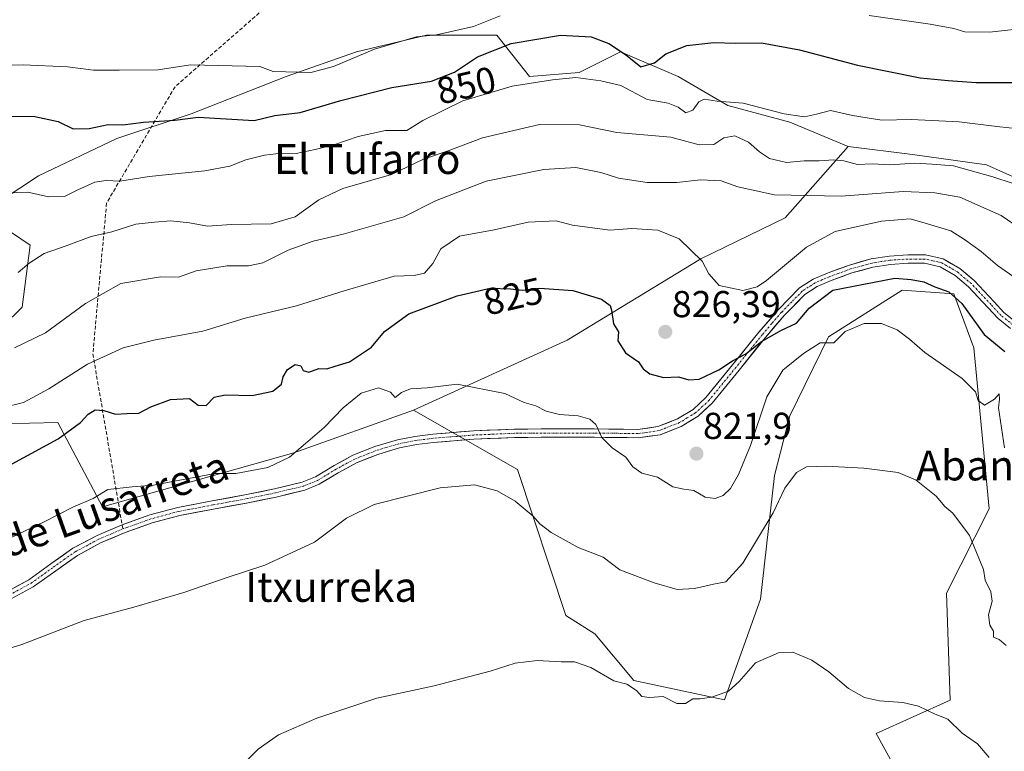
# Model space of a CAD drawing. Units: metres. Extents: x 630886 to 634331, y 4752814 to 4755193.
# Drawn here: x 631150 to 631413, y 4754696 to 4754891 of the extents above; entities that cross this region are included whole.
import ezdxf
from ezdxf.enums import TextEntityAlignment as Align

# ---------------------------------------------------------------- set-up
doc = ezdxf.new("R2010")
doc.units = ezdxf.units.M
doc.header["$MEASUREMENT"] = 0
doc.linetypes.add('TRAZO_Y_PUNTO', pattern=[1, 0.5, -0.25, 0, -0.25])
doc.linetypes.add('TRAZOSX2', pattern=[1.5, 1, -0.5])
for name, color, linetype, lineweight in [('Carretera de calzada única', 19, 'Continuous', 13), ('Carretera de calzada única Cxs', 19, 'Continuous', 13), ('Carretera de calzada única eje', 19, 'TRAZO_Y_PUNTO', 0), ('Carátula', 7, 'Continuous', 5), ('Curva de nivel maestra', 36, 'Continuous', 30), ('Curva de nivel normal', 36, 'Continuous', 0), ('Matorral CxS', 135, 'Continuous', 0), ('Pastizal CxS', 92, 'Continuous', 0), ('Prado CxS', 92, 'Continuous', 0), ('Punto de cota en terreno', 7, 'Continuous', 0), ('Rótulo de curva de nivel directora', 19, 'Continuous', 0), ('Rótulo de punto de cota en terreno', 19, 'Continuous', 0), ('Senda', 19, 'TRAZOSX2', 0), ('Texto cartográfico', 19, 'Continuous', 0)]:
    doc.layers.add(name, color=color, linetype=linetype, lineweight=lineweight)
doc.styles.add('Arial', font='txt', dxfattribs={"height": 0.2})

# ---------------------------------------------------------------- blocks, each defined once
blk = doc.blocks.new('*U185')
at = {"layer": 'Curva de nivel normal', "color": 36, "linetype": 'Continuous', "lineweight": 0}
blk.add_polyline3d([(631133.14, 4754718.86, 815), (631150.14, 4754724.06, 815), (631166.81, 4754730.52, 815), (631180.14, 4754734.09, 815), (631193.48, 4754738.04, 815), (631205.14, 4754742.06, 815), (631215.14, 4754745.33, 815), (631228.48, 4754751.46, 815), (631237, 4754757.91, 815), (631244.45, 4754761.58, 815), (631262.08, 4754766.04, 815), (631271.29, 4754766.84, 815), (631277.38, 4754765.23, 815), (631282.16, 4754762.5, 815), (631287, 4754758.49, 815), (631288.79, 4754756.42, 815), (631291.8, 4754754.1, 815), (631299.08, 4754750.04, 815), (631305.69, 4754747.48, 815), (631310.15, 4754744.11, 815), (631319.42, 4754740.58, 815), (631325.51, 4754738.82, 815), (631330.14, 4754739.08, 815), (631335.24, 4754740.28, 815), (631338.52, 4754740.87, 815), (631343.09, 4754745.88, 815), (631351.24, 4754759.36, 815), (631354.33, 4754765.94, 815), (631357.48, 4754770.12, 815), (631360.18, 4754771.64, 815), (631365.29, 4754771.86, 815), (631375.51, 4754771.29, 815), (631384.66, 4754770.11, 815), (631389.52, 4754768.11, 815), (631394.86, 4754763.77, 815), (631397.22, 4754761.08, 815), (631399.29, 4754759.25, 815), (631403.81, 4754753.29, 815), (631407.55, 4754744.17, 815), (631407.98, 4754741.28, 815), (631409.53, 4754738.16, 815), (631409.89, 4754735.73, 815), (631408.88, 4754732.05, 815), (631409.23, 4754729.28, 815), (631410.21, 4754727.63, 815), (631410.22, 4754726.07, 815), (631411.76, 4754725.46, 815), (631413.55, 4754723.86, 815)], dxfattribs=at)
blk = doc.blocks.new('*U192')
at = {"layer": 'Curva de nivel normal', "color": 36, "linetype": 'Continuous', "lineweight": 0}
blk.add_polyline3d([(631148.18, 4754803.48, 835), (631156.48, 4754807.52, 835), (631167.14, 4754815.38, 835), (631176.66, 4754820.74, 835), (631187.25, 4754822.48, 835), (631192.09, 4754822.46, 835), (631196.83, 4754824.12, 835), (631205.06, 4754825.48, 835), (631210.77, 4754825.41, 835), (631214.61, 4754826.29, 835), (631221.45, 4754829.66, 835), (631228.14, 4754832.03, 835), (631236.14, 4754833.92, 835), (631252.34, 4754838.61, 835), (631260.86, 4754842.81, 835), (631274.46, 4754848.08, 835), (631289.83, 4754851.26, 835), (631298.4, 4754851.79, 835), (631305.07, 4754850.42, 835), (631309.88, 4754848.94, 835), (631317.54, 4754847.8, 835), (631325.44, 4754847.76, 835), (631331.81, 4754848.47, 835), (631337.3, 4754848.24, 835), (631341.78, 4754846.59, 835), (631351.62, 4754844.49, 835), (631369.42, 4754844.11, 835), (631386.02, 4754845.31, 835), (631394.48, 4754844.96, 835), (631401.17, 4754843.86, 835), (631412.28, 4754838.92, 835), (631418.73, 4754834.42, 835)], dxfattribs=at)
blk = doc.blocks.new('*U193')
at = {"layer": 'Curva de nivel normal', "color": 36, "linetype": 'Continuous', "lineweight": 0}
blk.add_polyline3d([(631145.48, 4754844.96, 845), (631151.77, 4754845.18, 845), (631157.32, 4754843.89, 845), (631161.53, 4754844.01, 845), (631165.12, 4754845.83, 845), (631169.71, 4754847.86, 845), (631172.74, 4754848.33, 845), (631176.41, 4754848.15, 845), (631184.18, 4754849.34, 845), (631199.14, 4754850.84, 845), (631205.81, 4754852.16, 845), (631210.05, 4754853.86, 845), (631215.1, 4754855.11, 845), (631219.62, 4754855.65, 845), (631223.58, 4754855.56, 845), (631228.67, 4754856.63, 845), (631233.93, 4754857.94, 845), (631240.13, 4754860.05, 845), (631247.48, 4754861.64, 845), (631253.15, 4754861.7, 845), (631257.5, 4754864.36, 845), (631268.15, 4754869.64, 845), (631281.39, 4754873.5, 845), (631292.14, 4754875.22, 845), (631298.39, 4754875.9, 845), (631305.14, 4754874.98, 845), (631310.48, 4754873.69, 845), (631317.48, 4754869.94, 845), (631323.14, 4754868.95, 845), (631325.82, 4754867.95, 845), (631327.84, 4754866.38, 845), (631329.75, 4754867.14, 845), (631331.31, 4754869.38, 845), (631332.8, 4754870.06, 845), (631336.26, 4754869.49, 845), (631343.2, 4754869.01, 845), (631354.16, 4754866.16, 845), (631359.64, 4754865.36, 845), (631362.8, 4754866.02, 845), (631366.6, 4754867.06, 845), (631372.47, 4754865.67, 845), (631380.32, 4754864.42, 845), (631388.26, 4754864.61, 845), (631401.04, 4754864, 845), (631411.08, 4754862.71, 845), (631421.03, 4754861.66, 845)], dxfattribs=at)
blk = doc.blocks.new('*U200')
at = {"layer": 'Curva de nivel normal', "color": 36, "linetype": 'Continuous', "lineweight": 0}
blk.add_polyline3d([(631149.14, 4754823.65, 840), (631152.14, 4754826.14, 840), (631156.14, 4754828.72, 840), (631162.02, 4754830.79, 840), (631168.67, 4754833.29, 840), (631174.24, 4754834.56, 840), (631180.67, 4754836.56, 840), (631185.69, 4754837.14, 840), (631190.03, 4754837.53, 840), (631195.02, 4754836.97, 840), (631199.85, 4754836.1, 840), (631206.2, 4754836.48, 840), (631216.89, 4754836.69, 840), (631223.29, 4754838.54, 840), (631229.64, 4754843.11, 840), (631236.09, 4754846.14, 840), (631249.11, 4754849.92, 840), (631257.66, 4754853.98, 840), (631264.22, 4754856.2, 840), (631273.41, 4754859.68, 840), (631288.68, 4754863.31, 840), (631299.36, 4754863.15, 840), (631309.43, 4754861.14, 840), (631323.81, 4754859.86, 840), (631331.44, 4754857.8, 840), (631335.35, 4754857.89, 840), (631338.04, 4754859.67, 840), (631340.95, 4754860.24, 840), (631344.63, 4754858.59, 840), (631347.56, 4754855.93, 840), (631350.28, 4754854.21, 840), (631354.76, 4754853.13, 840), (631359.56, 4754853.55, 840), (631363.57, 4754853.54, 840), (631367.49, 4754853.79, 840), (631370.17, 4754853.52, 840), (631373.81, 4754852.54, 840), (631377.81, 4754852.73, 840), (631382.48, 4754852.51, 840), (631389.14, 4754852.94, 840), (631393.81, 4754852.7, 840), (631399.48, 4754852.18, 840), (631410.05, 4754849.26, 840), (631415.44, 4754847.48, 840)], dxfattribs=at)
blk = doc.blocks.new('*U211')
at = {"layer": 'Curva de nivel normal', "color": 36, "linetype": 'Continuous', "lineweight": 0}
blk.add_polyline3d([(631418.62, 4754820.44, 830), (631411.27, 4754825.54, 830), (631406.86, 4754829.31, 830), (631402.4, 4754832.47, 830), (631398.81, 4754834.78, 830), (631392.58, 4754836.71, 830), (631387.88, 4754838.04, 830), (631380.24, 4754837.44, 830), (631367.81, 4754834.61, 830), (631360.14, 4754830.49, 830), (631349.48, 4754821.56, 830), (631346.95, 4754819.83, 830), (631343.14, 4754818.84, 830), (631336.78, 4754820.18, 830), (631333.99, 4754823.34, 830), (631332.24, 4754826.74, 830), (631326.07, 4754832.67, 830), (631320.36, 4754835.02, 830), (631313.37, 4754835.48, 830), (631307.55, 4754834.99, 830), (631297.55, 4754836.38, 830), (631293.14, 4754837.5, 830), (631285.66, 4754837.17, 830), (631276.58, 4754835.12, 830), (631267.24, 4754833.35, 830), (631262.28, 4754830.04, 830), (631260.12, 4754826.06, 830), (631257.89, 4754823.49, 830), (631255.14, 4754822.86, 830), (631249.81, 4754822.67, 830), (631236.41, 4754818.79, 830), (631223.64, 4754814.72, 830), (631209.91, 4754811.49, 830), (631198.56, 4754807.94, 830), (631185.47, 4754805.55, 830), (631177.28, 4754803.48, 830), (631167.73, 4754799.13, 830), (631157.36, 4754792.55, 830), (631150.56, 4754788.88, 830), (631144.75, 4754787.44, 830)], dxfattribs=at)
blk = doc.blocks.new('*U212')
at = {"layer": 'Curva de nivel normal', "color": 36, "linetype": 'Continuous', "lineweight": 0}
for points in [[(631420.48, 4754889.25, 855), (631409.16, 4754887.96, 855), (631402.56, 4754888.05, 855), (631399.61, 4754889, 855), (631393.28, 4754890.15, 855), (631376.93, 4754892.46, 855)], [(631278.16, 4754892.39, 855), (631270.99, 4754889.54, 855), (631261.14, 4754887.29, 855), (631255.81, 4754886.7, 855), (631251.48, 4754885.51, 855), (631244.5, 4754883.4, 855), (631233.58, 4754878.81, 855), (631227.5, 4754877.2, 855), (631217.37, 4754877.5, 855), (631213.87, 4754878.77, 855), (631195.27, 4754879.23, 855), (631186.67, 4754877.95, 855), (631176.19, 4754877.82, 855), (631169.33, 4754877.8, 855), (631162.38, 4754878.72, 855), (631150.49, 4754879.29, 855), (631141.65, 4754878.95, 855)]]:
    blk.add_polyline3d(points, dxfattribs=at)
blk = doc.blocks.new('*U215')
at = {"layer": 'Curva de nivel normal', "color": 36, "linetype": 'Continuous', "lineweight": 0}
blk.add_polyline3d([(631207.86, 4754690.56, 810), (631213.41, 4754696.06, 810), (631218.81, 4754699.96, 810), (631229.14, 4754704.38, 810), (631245.14, 4754709.75, 810), (631260.48, 4754713.04, 810), (631275.48, 4754716.96, 810), (631282.14, 4754719.07, 810), (631288.05, 4754719.8, 810), (631294.45, 4754719.46, 810), (631298.05, 4754719.5, 810), (631302.41, 4754717.97, 810), (631308.58, 4754714.35, 810), (631312.03, 4754713.46, 810), (631314.62, 4754711.81, 810), (631316.08, 4754710.17, 810), (631318.16, 4754709.96, 810), (631321.81, 4754710.19, 810), (631325.48, 4754708.27, 810), (631327.81, 4754708.27, 810), (631329.76, 4754709.52, 810), (631331.7, 4754709.59, 810), (631334.8, 4754710.03, 810), (631339.24, 4754711.61, 810), (631342.14, 4754714.17, 810), (631346.48, 4754719.18, 810), (631352.81, 4754721.95, 810), (631356.49, 4754722.01, 810), (631361.54, 4754719.88, 810), (631366.14, 4754716.82, 810), (631371.42, 4754712.31, 810), (631375.65, 4754709.95, 810), (631379.73, 4754709.02, 810), (631385.94, 4754708.6, 810), (631390.15, 4754707.56, 810), (631394.56, 4754705.43, 810), (631397.99, 4754704.13, 810), (631401.81, 4754700.34, 810), (631405.89, 4754697.52, 810), (631409.03, 4754693.9, 810)], dxfattribs=at)
blk = doc.blocks.new('*U231')
at = {"layer": 'Curva de nivel normal', "color": 36, "linetype": 'Continuous', "lineweight": 0}
blk.add_polyline3d([(631413.19, 4754776.74, 820), (631411.51, 4754787.44, 820), (631411.83, 4754789.78, 820), (631411.72, 4754791.15, 820), (631410.45, 4754789.74, 820), (631407.8, 4754788.18, 820), (631406.07, 4754789.42, 820), (631405.35, 4754791.77, 820), (631401.78, 4754795.33, 820), (631391.85, 4754802.28, 820), (631387.75, 4754805.82, 820), (631384.38, 4754808.3, 820), (631380.26, 4754809.98, 820), (631375.56, 4754810, 820), (631370.48, 4754807.9, 820), (631367.48, 4754804.83, 820), (631363.81, 4754804.87, 820), (631359.39, 4754801.98, 820), (631353.8, 4754797.55, 820), (631349.56, 4754790.36, 820), (631345.13, 4754777.38, 820), (631341.97, 4754769.62, 820), (631339.83, 4754765.88, 820), (631337.89, 4754763.96, 820), (631335.72, 4754763.2, 820), (631333.05, 4754763.56, 820), (631330.01, 4754765.3, 820), (631327.35, 4754765.65, 820), (631324.37, 4754766.33, 820), (631320.24, 4754768.92, 820), (631316.06, 4754769.93, 820), (631313.67, 4754771.69, 820), (631311.81, 4754774.27, 820), (631308.13, 4754776.76, 820), (631305.36, 4754779.49, 820), (631303.73, 4754783.02, 820), (631302.15, 4754784.44, 820), (631299.03, 4754785.32, 820), (631294.06, 4754785.69, 820), (631290.51, 4754786.56, 820), (631287.69, 4754788.01, 820), (631284.6, 4754788.86, 820), (631279.45, 4754791.26, 820), (631266.65, 4754793.82, 820), (631258.64, 4754792.76, 820), (631254.2, 4754792.49, 820), (631251.72, 4754791.55, 820), (631250.03, 4754790.25, 820), (631248.78, 4754791.65, 820), (631245.56, 4754792.8, 820), (631240.93, 4754791.36, 820), (631236.15, 4754787.44, 820), (631231.05, 4754782.14, 820), (631226.02, 4754777.94, 820), (631221.81, 4754774.21, 820), (631215.98, 4754771.44, 820), (631207.45, 4754769.91, 820), (631201.81, 4754769.83, 820), (631185.37, 4754766.77, 820), (631179.68, 4754766.31, 820), (631173.12, 4754765.62, 820), (631169.19, 4754763.2, 820), (631163.81, 4754760.86, 820), (631156.14, 4754756.91, 820), (631143.48, 4754751, 820)], dxfattribs=at)
blk = doc.blocks.new('*U241')
at = {"layer": 'Curva de nivel maestra', "color": 36, "linetype": 'Continuous', "lineweight": 30}
blk.add_polyline3d([(631147.56, 4754772.46, 825), (631159.86, 4754779.18, 825), (631165.82, 4754783.48, 825), (631167.9, 4754785.78, 825), (631169.81, 4754786.95, 825), (631172.06, 4754786.76, 825), (631175.24, 4754785.74, 825), (631178.33, 4754785.96, 825), (631181.42, 4754785.98, 825), (631184.7, 4754787.74, 825), (631189.96, 4754789.64, 825), (631195.05, 4754789.91, 825), (631197.3, 4754788.16, 825), (631199.49, 4754788.06, 825), (631201.66, 4754790.26, 825), (631204.52, 4754790.97, 825), (631211.8, 4754790.76, 825), (631217.3, 4754791.88, 825), (631219.68, 4754793.77, 825), (631220.08, 4754795.77, 825), (631221.27, 4754797.7, 825), (631223.28, 4754799.02, 825), (631224.77, 4754798.73, 825), (631225.44, 4754797.4, 825), (631226.94, 4754796.99, 825), (631229.62, 4754797.93, 825), (631231.81, 4754797.91, 825), (631234.03, 4754798.6, 825), (631237.81, 4754799.8, 825), (631243.73, 4754803.65, 825), (631247.25, 4754807.88, 825), (631253.69, 4754812.61, 825), (631266.7, 4754817.45, 825), (631275.47, 4754819.49, 825), (631280.89, 4754819.34, 825), (631284.08, 4754818.92, 825), (631288.81, 4754819.48, 825), (631297.57, 4754818.83, 825), (631305.29, 4754816.5, 825), (631307.58, 4754814.82, 825), (631307.98, 4754813.6, 825), (631308.53, 4754809.89, 825), (631309.81, 4754807.77, 825), (631309.7, 4754805.39, 825), (631311.7, 4754802.17, 825), (631315.19, 4754799.8, 825), (631316.45, 4754797.91, 825), (631318.22, 4754796.52, 825), (631321.87, 4754795.55, 825), (631325.87, 4754795.73, 825), (631328.64, 4754794.94, 825), (631331.39, 4754795.1, 825), (631336.66, 4754797.63, 825), (631340.33, 4754800, 825), (631343.88, 4754801.89, 825), (631348.14, 4754805.18, 825), (631353.48, 4754808.26, 825), (631357.49, 4754810.08, 825), (631360.86, 4754814.1, 825), (631367.16, 4754818.9, 825), (631383.81, 4754822.12, 825), (631388.14, 4754821.82, 825), (631391.54, 4754821.19, 825), (631394.5, 4754819.83, 825), (631398.22, 4754818.45, 825), (631401.76, 4754815.39, 825), (631407.71, 4754807.11, 825), (631413.2, 4754802.52, 825)], dxfattribs=at)
blk = doc.blocks.new('*U248')
at = {"layer": 'Curva de nivel maestra', "color": 36, "linetype": 'Continuous', "lineweight": 30}
blk.add_polyline3d([(631146.2, 4754865.51, 850), (631153.58, 4754865.43, 850), (631159.85, 4754864.09, 850), (631163.9, 4754862.12, 850), (631168.13, 4754862.19, 850), (631173.26, 4754863.25, 850), (631177.19, 4754863.21, 850), (631182.66, 4754863.92, 850), (631191.11, 4754864.46, 850), (631197.33, 4754865.21, 850), (631212.36, 4754864.37, 850), (631217.82, 4754865.65, 850), (631224.65, 4754866.47, 850), (631235.5, 4754869.74, 850), (631249.14, 4754873.15, 850), (631259.78, 4754874.9, 850), (631265.97, 4754877.3, 850), (631272.14, 4754881.39, 850), (631281.14, 4754884.92, 850), (631294.34, 4754887.18, 850), (631302.49, 4754886.78, 850), (631307.26, 4754884.99, 850), (631311.71, 4754882.04, 850), (631315.81, 4754878.73, 850), (631319.48, 4754879.8, 850), (631322.48, 4754882.16, 850), (631328.14, 4754884.39, 850), (631335.32, 4754885.2, 850), (631341.15, 4754885.05, 850), (631348.11, 4754885.16, 850), (631358.29, 4754883.29, 850), (631373.79, 4754879.18, 850), (631390.59, 4754875.79, 850), (631398.04, 4754875.06, 850), (631405.57, 4754874.51, 850), (631418.77, 4754874.5, 850)], dxfattribs=at)
blk = doc.blocks.new('5PATER')
at = {"layer": 'Carátula', "linetype": 'Continuous', "lineweight": 5}
h = blk.add_hatch(color=250, dxfattribs=at)
edge = h.paths.add_edge_path()
edge.add_ellipse((0, 0.01), major_axis=(-1.33, -1.34), ratio=0.999422, start_angle=0, end_angle=360)

msp = doc.modelspace()

# ---------------------------------------------------------------- linework, layer by layer
at = {"layer": 'Carretera de calzada única', "color": 19, "linetype": 'Continuous', "lineweight": 13}
for points in [[(631176.98, 4754756.17), (631184.36, 4754758.77), (631191.89, 4754760.8), (631201.08, 4754762.54), (631210.27, 4754764.23), (631217.76, 4754765.76), (631225.21, 4754767.57), (631228.75, 4754769), (631233.7, 4754771.98), (631238.77, 4754774.75), (631244.65, 4754777.07), (631250.69, 4754778.89), (631255.37, 4754779.81), (631260.1, 4754780.39), (631271.02, 4754781.28), (631281.95, 4754781.75), (631292.68, 4754781.82), (631303.4, 4754781.82), (631314.99, 4754781.66), (631320.4, 4754782.42), (631325.66, 4754784.48), (631329.78, 4754787), (631333.25, 4754790.23), (631340.38, 4754798.97), (631347.43, 4754807.72), (631352.64, 4754813.78), (631358.32, 4754819.56), (631361.94, 4754821.91), (631365.95, 4754823.59), (631371.62, 4754825.67), (631377.45, 4754827.29), (631382.37, 4754828.06), (631387.29, 4754828.38), (631392.03, 4754828.37), (631396.76, 4754827.31), (631401.19, 4754824.72), (631405.05, 4754821.49), (631410.36, 4754815.82), (631413, 4754812.99), (631416.02, 4754810.59)], [(631414.79, 4754808.72), (631411.48, 4754811.35), (631408.73, 4754814.3), (631403.51, 4754819.87), (631399.9, 4754822.89), (631395.93, 4754825.21), (631391.78, 4754826.15), (631387.37, 4754826.15), (631382.62, 4754825.84), (631377.92, 4754825.11), (631372.3, 4754823.55), (631366.76, 4754821.52), (631362.99, 4754819.93), (631359.74, 4754817.82), (631354.29, 4754812.28), (631349.15, 4754806.29), (631342.11, 4754797.56), (631334.88, 4754788.7), (631331.13, 4754785.22), (631326.65, 4754782.47), (631320.97, 4754780.26), (631315.14, 4754779.43), (631309.18, 4754779.51), (631303.39, 4754779.59), (631292.68, 4754779.59), (631282.01, 4754779.53), (631271.16, 4754779.05), (631260.32, 4754778.18), (631255.73, 4754777.61), (631251.23, 4754776.72), (631245.38, 4754774.96), (631239.72, 4754772.73), (631234.81, 4754770.05), (631229.74, 4754767), (631225.89, 4754765.45), (631218.25, 4754763.58), (631210.69, 4754762.04), (631201.48, 4754760.35), (631192.39, 4754758.63), (631185.02, 4754756.64), (631177.79, 4754754.09), (631171.23, 4754751.27), (631165, 4754747.96), (631159.2, 4754743.85), (631153.19, 4754739.54), (631145.32, 4754735.26)], [(631144.34, 4754737.26), (631152, 4754741.43), (631157.9, 4754745.66), (631163.82, 4754749.85), (631170.27, 4754753.28), (631176.98, 4754756.17)]]:
    msp.add_lwpolyline(points, dxfattribs=at)
at = {"layer": 'Carretera de calzada única Cxs', "color": 19, "linetype": 'Continuous', "lineweight": 13}
for points in [[(631148.17, 4754739.35, 817.2), (631152, 4754741.43, 817.08), (631154.95, 4754743.55, 817.18), (631157.9, 4754745.66, 817.32), (631160.86, 4754747.76, 817.21), (631163.82, 4754749.85, 817.39), (631167.05, 4754751.57, 817.36), (631170.27, 4754753.28, 817.47), (631173.63, 4754754.73, 817.73), (631176.98, 4754756.17, 817.83), (631180.67, 4754757.47, 817.9), (631184.36, 4754758.77, 818.09), (631188.13, 4754759.79, 818.32), (631191.89, 4754760.8, 818.5), (631196.49, 4754761.67, 818.38), (631201.08, 4754762.54, 818.44), (631205.68, 4754763.39, 818.47), (631210.27, 4754764.23, 818.69), (631214.02, 4754765, 818.81), (631217.76, 4754765.76, 818.81), (631221.49, 4754766.67, 818.73), (631225.21, 4754767.57, 818.49), (631228.75, 4754769, 818.38), (631231.23, 4754770.49, 818.31), (631233.7, 4754771.98, 818.11), (631236.24, 4754773.37, 817.9), (631238.77, 4754774.75, 817.96), (631241.71, 4754775.91, 817.83), (631244.65, 4754777.07, 817.68), (631247.67, 4754777.98, 817.66), (631250.69, 4754778.89, 817.82), (631255.37, 4754779.81, 817.89), (631260.1, 4754780.39, 817.96), (631263.74, 4754780.69, 818.07), (631267.38, 4754780.98, 818.19), (631271.02, 4754781.28, 818.25), (631274.66, 4754781.44, 818.32), (631278.31, 4754781.59, 818.42), (631281.95, 4754781.75, 818.59), (631285.53, 4754781.77, 818.78), (631289.1, 4754781.8, 818.96), (631292.68, 4754781.82, 819.15), (631296.25, 4754781.82, 819.33), (631299.83, 4754781.82, 819.54), (631303.4, 4754781.82, 819.79), (631307.26, 4754781.77, 820.13), (631311.13, 4754781.71, 820.59), (631314.99, 4754781.66, 821.17), (631317.7, 4754782.04, 821.57), (631320.4, 4754782.42, 821.96), (631323.03, 4754783.45, 822.35), (631325.66, 4754784.48, 822.76), (631329.78, 4754787, 823.3), (631333.25, 4754790.23, 823.9), (631335.63, 4754793.14, 824.33), (631338, 4754796.06, 824.77), (631340.38, 4754798.97, 824.96), (631342.73, 4754801.89, 824.87), (631345.08, 4754804.8, 825.11), (631347.43, 4754807.72, 825.22), (631350.04, 4754810.75, 825.63), (631352.64, 4754813.78, 825.6), (631355.48, 4754816.67, 825.78), (631358.32, 4754819.56, 825.75), (631361.94, 4754821.91, 825.55), (631365.95, 4754823.59, 825.69), (631368.79, 4754824.63, 825.72), (631371.62, 4754825.67, 825.76), (631374.54, 4754826.48, 825.76), (631377.45, 4754827.29, 825.8), (631382.37, 4754828.06, 825.87), (631387.29, 4754828.38, 825.91), (631392.03, 4754828.37, 826.08), (631396.76, 4754827.31, 826.24), (631398.98, 4754826.02, 826.41), (631401.19, 4754824.72, 826.41), (631403.12, 4754823.11, 826.44), (631405.05, 4754821.49, 826.55), (631407.71, 4754818.66, 826.53), (631410.36, 4754815.82, 826.64), (631413, 4754812.99, 826.79), (631416.02, 4754810.59, 827.01)], [(631414.79, 4754808.72, 826.75), (631411.48, 4754811.35, 826.53), (631408.73, 4754814.3, 826.3), (631406.12, 4754817.09, 826.12), (631403.51, 4754819.87, 825.94), (631399.9, 4754822.89, 825.98), (631395.93, 4754825.21, 826.05), (631391.78, 4754826.15, 825.95), (631387.37, 4754826.15, 825.76), (631382.62, 4754825.84, 825.77), (631377.92, 4754825.11, 825.65), (631375.11, 4754824.33, 825.58), (631372.3, 4754823.55, 825.59), (631369.53, 4754822.54, 825.41), (631366.76, 4754821.52, 825.29), (631362.99, 4754819.93, 825.28), (631359.74, 4754817.82, 825.3), (631357.02, 4754815.05, 825.34), (631354.29, 4754812.28, 825.23), (631351.72, 4754809.29, 825.17), (631349.15, 4754806.29, 824.61), (631346.8, 4754803.38, 824.5), (631344.46, 4754800.47, 824.34), (631342.11, 4754797.56, 824.52), (631339.7, 4754794.61, 824.51), (631337.29, 4754791.65, 824.11), (631334.88, 4754788.7, 823.7), (631333.01, 4754786.96, 823.45), (631331.13, 4754785.22, 823.25), (631328.89, 4754783.85, 822.97), (631326.65, 4754782.47, 822.67), (631323.81, 4754781.37, 822.29), (631320.97, 4754780.26, 821.96), (631318.06, 4754779.85, 821.56), (631315.14, 4754779.43, 821.13), (631312.16, 4754779.47, 820.66), (631309.18, 4754779.51, 820.26), (631306.29, 4754779.55, 819.91), (631303.39, 4754779.59, 819.72), (631299.82, 4754779.59, 819.5), (631296.25, 4754779.59, 819.31), (631292.68, 4754779.59, 819.11), (631289.12, 4754779.57, 818.92), (631285.57, 4754779.55, 818.69), (631282.01, 4754779.53, 818.35), (631278.39, 4754779.37, 818.22), (631274.78, 4754779.21, 818.16), (631271.16, 4754779.05, 818.12), (631267.55, 4754778.76, 818.06), (631263.93, 4754778.47, 817.97), (631260.32, 4754778.18, 817.8), (631255.73, 4754777.61, 817.54), (631251.23, 4754776.72, 817.31), (631248.31, 4754775.84, 817.3), (631245.38, 4754774.96, 817.46), (631242.55, 4754773.85, 817.7), (631239.72, 4754772.73, 817.64), (631237.27, 4754771.39, 817.65), (631234.81, 4754770.05, 817.88), (631232.28, 4754768.53, 818.09), (631229.74, 4754767, 818), (631225.89, 4754765.45, 818.32), (631222.07, 4754764.52, 818.59), (631218.25, 4754763.58, 818.67), (631214.47, 4754762.81, 818.48), (631210.69, 4754762.04, 818.27), (631206.09, 4754761.2, 818.16), (631201.48, 4754760.35, 818.39), (631196.94, 4754759.49, 818.28), (631192.39, 4754758.63, 818.16), (631188.71, 4754757.64, 817.87), (631185.02, 4754756.64, 817.69), (631181.41, 4754755.37, 817.65), (631177.79, 4754754.09, 817.59), (631174.51, 4754752.68, 817.4), (631171.23, 4754751.27, 817.26), (631168.12, 4754749.62, 817.23), (631165, 4754747.96, 817.18), (631162.1, 4754745.91, 817.11), (631159.2, 4754743.85, 817.18), (631156.2, 4754741.7, 816.98), (631153.19, 4754739.54, 816.98), (631149.26, 4754737.4, 816.93)]]:
    msp.add_polyline3d(points, dxfattribs=at)
at = {"layer": 'Carretera de calzada única eje', "color": 19, "linetype": 'TRAZO_Y_PUNTO', "lineweight": 0}
for points in [[(631415.41, 4754809.66), (631412.24, 4754812.17), (631409.55, 4754815.06), (631404.28, 4754820.68), (631400.55, 4754823.81), (631396.35, 4754826.26), (631393.98, 4754826.79), (631391.91, 4754827.26), (631389.54, 4754827.27), (631387.33, 4754827.27), (631382.5, 4754826.95), (631380.15, 4754826.59), (631377.69, 4754826.2), (631371.96, 4754824.61), (631366.36, 4754822.56), (631364.47, 4754821.76), (631362.47, 4754820.92), (631359.03, 4754818.69), (631356.19, 4754815.8), (631353.47, 4754813.03), (631350.86, 4754810), (631348.29, 4754807.01), (631344.77, 4754802.63), (631341.25, 4754798.27), (631334.07, 4754789.47), (631332.33, 4754787.85), (631330.46, 4754786.11), (631328.22, 4754784.74), (631326.16, 4754783.48), (631323.53, 4754782.45), (631320.69, 4754781.34), (631317.77, 4754780.93), (631315.07, 4754780.55), (631303.4, 4754780.71), (631292.68, 4754780.71), (631287.35, 4754780.68), (631281.98, 4754780.64), (631276.56, 4754780.4), (631271.09, 4754780.17), (631265.67, 4754779.73), (631260.21, 4754779.29), (631257.92, 4754779), (631255.55, 4754778.71), (631253.3, 4754778.27), (631250.96, 4754777.81), (631245.02, 4754776.02), (631239.25, 4754773.74), (631234.26, 4754771.02), (631229.25, 4754768), (631227.32, 4754767.23), (631225.55, 4754766.51), (631221.73, 4754765.58), (631218.01, 4754764.67), (631214.23, 4754763.9), (631210.48, 4754763.14), (631201.28, 4754761.45), (631192.14, 4754759.72), (631184.69, 4754757.71), (631177.39, 4754755.13), (631177.17, 4754755.04)], [(631144.83, 4754736.26), (631152.6, 4754740.49), (631158.55, 4754744.76), (631161.45, 4754746.81), (631164.41, 4754748.91), (631170.75, 4754752.28), (631174.11, 4754753.72), (631177.17, 4754755.04)]]:
    msp.add_lwpolyline(points, dxfattribs=at)
at = {"layer": 'Matorral CxS', "color": 135, "linetype": 'Continuous', "lineweight": 0}
for points in [[(631139.63, 4754804.04, 834.68), (631150.22, 4754814.43, 836.75), (631152.41, 4754830.99, 839.75), (631139.5, 4754839.6, 842.94), (631154.62, 4754849.58, 845.45), (631175.61, 4754859.53, 847.88), (631195.49, 4754866.16, 849.07), (631220.89, 4754876.11, 852.51), (631239.67, 4754882.73, 853.29), (631258.45, 4754887.16, 852.95), (631277.23, 4754887.15, 849.25), (631286.06, 4754876.1, 843.8), (631299.32, 4754877.21, 844.19), (631310.36, 4754882.73, 848.96), (631325.83, 4754876.1, 846.53), (631339.08, 4754868.37, 842.07), (631355.65, 4754863.94, 843.53), (631371.32, 4754857.39, 840.54), (631354.48, 4754838.3, 832.41), (631331.89, 4754827.31, 830.06), (631296.09, 4754805.56, 822.03), (631254.95, 4754786.86, 818.14), (631222.94, 4754775.38, 819.12), (631171.73, 4754760.92, 818.32), (631171.73, 4754760.92, 818.32), (631159.79, 4754783.52, 824.6), (631136.9, 4754783.02, 828.13)], [(631371.32, 4754857.39, 840.54), (631355.65, 4754863.94, 843.53), (631339.08, 4754868.37, 842.07), (631325.83, 4754876.1, 846.53), (631310.36, 4754882.73, 848.96), (631299.32, 4754877.21, 844.19), (631286.06, 4754876.1, 843.8), (631277.23, 4754887.15, 849.25), (631258.45, 4754887.16, 852.95), (631239.67, 4754882.73, 853.29), (631220.89, 4754876.11, 852.51), (631195.49, 4754866.16, 849.07), (631175.61, 4754859.53, 847.88), (631154.62, 4754849.58, 845.45), (631139.5, 4754839.6, 842.94)], [(631371.32, 4754857.39, 840.54), (631388.54, 4754855.23, 839.15), (631408.32, 4754852.48, 839.8), (631452.02, 4754832.83, 837.23), (631471.8, 4754835.79, 835.87), (631482.68, 4754849.64, 836.5), (631487.63, 4754856.57, 836.67), (631510.35, 4754871.23, 835.77)], [(631399.59, 4754662.67, 807.14), (631378.82, 4754700.27, 807.57), (631398.6, 4754709.17, 810.76), (631397.62, 4754737.86, 814.05), (631409.03, 4754760.41, 816.3), (631404.92, 4754803.51, 822.16), (631399.59, 4754817.99, 824.6), (631385.75, 4754818.98, 821.89), (631366.05, 4754806.46, 818.96), (631355.69, 4754785.28, 816.66), (631351.58, 4754769.31, 815.01), (631347.84, 4754736.21, 810.99), (631338.24, 4754709.32, 809.15), (631313.95, 4754714.51, 809.9), (631303.51, 4754726.98, 810.79), (631295.77, 4754731.89, 811.26), (631282.84, 4754770.98, 815.75), (631254.95, 4754786.86, 818.14), (631296.09, 4754805.56, 822.03), (631331.89, 4754827.31, 830.06), (631354.48, 4754838.3, 832.41), (631371.32, 4754857.39, 840.54), (631388.54, 4754855.23, 839.15), (631408.32, 4754852.48, 839.8), (631452.02, 4754832.83, 837.23)], [(631371.32, 4754857.39, 840.54), (631354.48, 4754838.3, 832.41), (631331.89, 4754827.31, 830.06), (631296.09, 4754805.56, 822.03), (631254.95, 4754786.86, 818.14)], [(631371.32, 4754857.39, 840.54), (631354.48, 4754838.3, 832.41), (631331.89, 4754827.31, 830.06), (631296.09, 4754805.56, 822.03), (631254.95, 4754786.86, 818.14)], [(631139.5, 4754839.6, 842.94), (631152.41, 4754830.99, 839.75), (631150.22, 4754814.43, 836.75), (631139.63, 4754804.04, 834.68), (631121.24, 4754801.09, 835.33), (631102.92, 4754794.97, 834.98), (631097.3, 4754790.41, 833.35), (631102.64, 4754778.46, 829.11), (631124.25, 4754779.57, 828.03), (631136.9, 4754783.02, 828.13), (631159.79, 4754783.52, 824.6), (631171.73, 4754760.92, 818.32), (631222.94, 4754775.38, 819.12), (631254.95, 4754786.86, 818.14)], [(631254.95, 4754786.86, 818.14), (631282.84, 4754770.98, 815.75), (631295.77, 4754731.89, 811.26), (631303.51, 4754726.98, 810.79), (631313.95, 4754714.51, 809.9), (631338.24, 4754709.32, 809.15), (631347.84, 4754736.21, 810.99), (631351.58, 4754769.31, 815.01), (631355.69, 4754785.28, 816.66), (631366.05, 4754806.46, 818.96), (631385.75, 4754818.98, 821.89), (631399.59, 4754817.99, 824.6), (631404.92, 4754803.51, 822.16), (631409.03, 4754760.41, 816.3), (631397.62, 4754737.86, 814.05), (631398.6, 4754709.17, 810.76), (631378.82, 4754700.27, 807.57), (631399.59, 4754662.67, 807.14), (631407.5, 4754653.77, 806.99), (631411.46, 4754650.8, 807.34), (631433.22, 4754632.01, 807.9)]]:
    msp.add_polyline3d(points, dxfattribs=at)
at = {"layer": 'Pastizal CxS', "color": 92, "linetype": 'Continuous', "lineweight": 0}
for points in [[(631452.02, 4754832.83, 837.23), (631408.32, 4754852.48, 839.8), (631388.54, 4754855.23, 839.15), (631371.32, 4754857.39, 840.54), (631355.65, 4754863.94, 843.53), (631339.08, 4754868.37, 842.07), (631325.83, 4754876.1, 846.53), (631310.36, 4754882.73, 848.96), (631299.32, 4754877.21, 844.19), (631286.06, 4754876.1, 843.8), (631277.23, 4754887.15, 849.25), (631258.45, 4754887.16, 852.95), (631239.67, 4754882.73, 853.29), (631220.89, 4754876.11, 852.51), (631195.49, 4754866.16, 849.07), (631175.61, 4754859.53, 847.88), (631154.62, 4754849.58, 845.45), (631139.5, 4754839.6, 842.94)], [(631371.32, 4754857.39, 840.54), (631355.65, 4754863.94, 843.53), (631339.08, 4754868.37, 842.07), (631325.83, 4754876.1, 846.53), (631310.36, 4754882.73, 848.96), (631299.32, 4754877.21, 844.19), (631286.06, 4754876.1, 843.8), (631277.23, 4754887.15, 849.25), (631258.45, 4754887.16, 852.95), (631239.67, 4754882.73, 853.29), (631220.89, 4754876.11, 852.51), (631195.49, 4754866.16, 849.07), (631175.61, 4754859.53, 847.88), (631154.62, 4754849.58, 845.45), (631139.5, 4754839.6, 842.94)], [(631371.32, 4754857.39, 840.54), (631388.54, 4754855.23, 839.15), (631408.32, 4754852.48, 839.8), (631452.02, 4754832.83, 837.23), (631471.8, 4754835.79, 835.87), (631482.68, 4754849.64, 836.5), (631487.63, 4754856.57, 836.67), (631510.35, 4754871.23, 835.77)]]:
    msp.add_polyline3d(points, dxfattribs=at)
at = {"layer": 'Prado CxS', "color": 92, "linetype": 'Continuous', "lineweight": 0}
for points in [[(631139.5, 4754839.6, 842.94), (631152.41, 4754830.99, 839.75), (631150.22, 4754814.43, 836.75), (631139.63, 4754804.04, 834.68), (631121.24, 4754801.09, 835.33), (631102.92, 4754794.97, 834.98), (631097.3, 4754790.41, 833.35), (631102.64, 4754778.46, 829.11), (631124.25, 4754779.57, 828.03), (631136.9, 4754783.02, 828.13), (631159.79, 4754783.52, 824.6), (631171.73, 4754760.92, 818.32), (631222.94, 4754775.38, 819.12), (631254.95, 4754786.86, 818.14)], [(631139.5, 4754839.6, 842.94), (631152.41, 4754830.99, 839.75), (631150.22, 4754814.43, 836.75), (631139.63, 4754804.04, 834.68)], [(631136.9, 4754783.02, 828.13), (631159.79, 4754783.52, 824.6), (631171.73, 4754760.92, 818.32), (631222.94, 4754775.38, 819.12), (631254.95, 4754786.86, 818.14), (631282.84, 4754770.98, 815.75), (631295.77, 4754731.89, 811.26), (631303.51, 4754726.98, 810.79), (631313.95, 4754714.51, 809.9), (631338.24, 4754709.32, 809.15), (631347.84, 4754736.21, 810.99), (631351.58, 4754769.31, 815.01), (631355.69, 4754785.28, 816.66), (631366.05, 4754806.46, 818.96), (631385.75, 4754818.98, 821.89), (631399.59, 4754817.99, 824.6), (631404.92, 4754803.51, 822.16), (631409.03, 4754760.41, 816.3), (631397.62, 4754737.86, 814.05), (631398.6, 4754709.17, 810.76), (631378.82, 4754700.27, 807.57), (631399.59, 4754662.67, 807.14)], [(631254.95, 4754786.86, 818.14), (631282.84, 4754770.98, 815.75), (631295.77, 4754731.89, 811.26), (631303.51, 4754726.98, 810.79), (631313.95, 4754714.51, 809.9), (631338.24, 4754709.32, 809.15), (631347.84, 4754736.21, 810.99), (631351.58, 4754769.31, 815.01), (631355.69, 4754785.28, 816.66), (631366.05, 4754806.46, 818.96), (631385.75, 4754818.98, 821.89), (631399.59, 4754817.99, 824.6), (631404.92, 4754803.51, 822.16), (631409.03, 4754760.41, 816.3), (631397.62, 4754737.86, 814.05), (631398.6, 4754709.17, 810.76), (631378.82, 4754700.27, 807.57), (631399.59, 4754662.67, 807.14), (631407.5, 4754653.77, 806.99), (631411.46, 4754650.8, 807.34), (631433.22, 4754632.01, 807.9)]]:
    msp.add_polyline3d(points, dxfattribs=at)
at = {"layer": 'Senda', "color": 19, "linetype": 'TRAZOSX2', "lineweight": 0}
for points in [[(631402.82, 4755133.83), (631421.14, 4755118.18), (631477.95, 4755070.5), (631495.35, 4755047.58), (631482.53, 4755026.5), (631455.04, 4755009.08), (631397.31, 4754977.91), (631322.17, 4754938.49), (631262.61, 4754918.32), (631220.47, 4754899.07), (631191.14, 4754873.4), (631172.82, 4754842.23), (631169.15, 4754801.89), (631176.98, 4754756.17)], [(631176.98, 4754756.17), (631177.17, 4754755.04)]]:
    msp.add_lwpolyline(points, dxfattribs=at)

# ---------------------------------------------------------------- block references
at = {"layer": 'Curva de nivel maestra', "color": 36, "linetype": 'Continuous', "lineweight": 30}
for name in ['*U248', '*U241']:
    msp.add_blockref(name, (0, 0), dxfattribs=at)
at = {"layer": 'Curva de nivel normal', "color": 36, "linetype": 'Continuous', "lineweight": 0}
for name in ['*U212', '*U193', '*U200', '*U192', '*U211', '*U231', '*U185', '*U215']:
    msp.add_blockref(name, (0, 0), dxfattribs=at)
at = {"layer": 'Punto de cota en terreno', "linetype": 'Continuous', "lineweight": 0}
for p in [(631322.36, 4754807.77, 826.39), (631330.7, 4754775.18, 821.9)]:
    msp.add_blockref('5PATER', p, dxfattribs=at)

# ---------------------------------------------------------------- texts
at = {"layer": 'Rótulo de curva de nivel directora', "color": 19, "linetype": 'Continuous', "lineweight": 0, "style": 'Arial'}
for s, rotation, p in [('850', 13.0129, (631269.08, 4754873.77)), ('825', 13.0947, (631281.66, 4754817.31))]:
    msp.add_text(s, height=7, rotation=rotation, dxfattribs=at).set_placement(p, align=Align.MIDDLE_CENTER)
at = {"layer": 'Rótulo de punto de cota en terreno', "color": 19, "linetype": 'Continuous', "lineweight": 0, "style": 'Arial'}
for s, p in [('826,39', (631324.12, 4754809.53)), ('821,9', (631332.46, 4754776.94))]:
    msp.add_text(s, height=7, dxfattribs=at).set_placement(p, align=Align.BOTTOM_LEFT)
at = {"layer": 'Texto cartográfico', "color": 19, "linetype": 'Continuous', "lineweight": 0, "style": 'Arial'}
for s, p in [('El Tufarro', (631242.59, 4754854.03)), ('Abangoa', (631412.07, 4754772.02)), ('Itxurreka', (631232.97, 4754739.52))]:
    msp.add_text(s, height=8, dxfattribs=at).set_placement(p, align=Align.MIDDLE_CENTER)
msp.add_text('Camino de Lusarreta', height=8, rotation=19.6997, dxfattribs=at).set_placement((631155.15, 4754754.59), align=Align.MIDDLE_CENTER)

doc.saveas('drawing.dxf')
